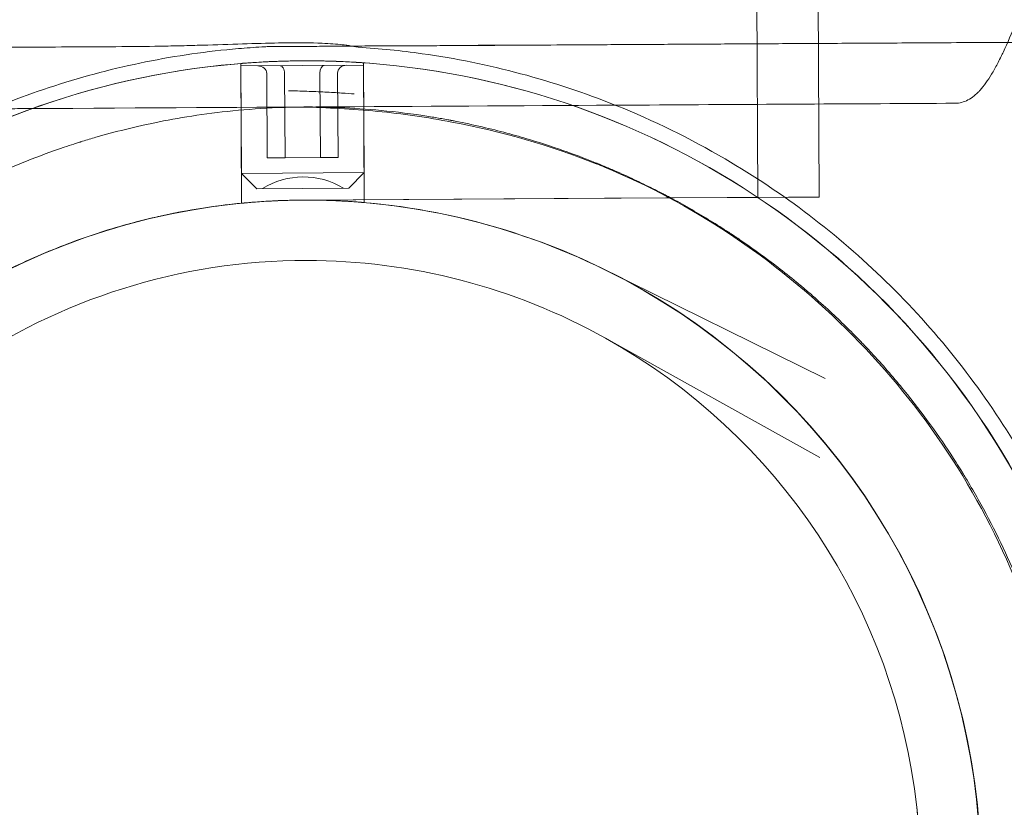
# Model space of a CAD drawing. Extents: x -203 to 476, y 0 to 436.
# Drawn here: x 313 to 317, y 123 to 126 of the extents above; entities that cross this region are included whole.
import ezdxf

# ---------------------------------------------------------------- set-up
doc = ezdxf.new("R2010")
doc.units = 0
doc.header["$MEASUREMENT"] = 0
doc.header["$PDMODE"] = 64
doc.styles.get("Standard").update_dxf_attribs({"font": 'Helvetica LT 57 Condensed_0.ttf'})
doc.dimstyles.new('FEET-METERS', dxfattribs={"dimtxt": 12, "dimasz": 7, "dimexe": 3, "dimexo": 3, "dimgap": 3, "dimtad": 0, "dimdec": 1, "dimzin": 3, "dimdsep": 46, "dimlunit": 4, "dimtxsty": 'Standard', "dimcen": 0.09, "dimadec": 0, "dimazin": 0, "dimtfac": 2, "dimtdec": 1, "dimtofl": 0, "dimtmove": 0, "dimatfit": 3, "dimfxl": 1, "dimfrac": 2, "dimtolj": 1, "dimtzin": 3, "dimarcsym": 0})

# ---------------------------------------------------------------- blocks, each defined once
blk = doc.blocks.new('*D137')
at = {"color": 0, "lineweight": -2, "transparency": 16777216}
for p, q in [((9.8718, 119.8431), (9.8718, 420.2148)), ((427.0908, 121.3611), (427.0908, 420.2148)), ((16.8718, 417.2148), (91.461, 417.2148)), ((420.0908, 417.2148), (193.4778, 417.2148))]:
    blk.add_line(p, q, dxfattribs=at)
at = {"color": 0, "lineweight": 0, "transparency": 16777216}
for points in [[(16.8718, 418.3815), (16.8718, 416.0482), (9.8718, 417.2148)], [(420.0908, 418.3815), (420.0908, 416.0482), (427.0908, 417.2148)]]:
    blk.add_solid(points, dxfattribs=at)
at = {"layer": 'DEFPOINTS', "color": 0, "lineweight": 0, "transparency": 16777216}
for p in [(9.8718, 417.2148), (427.0908, 118.3611), (9.8718, 116.8431)]:
    blk.add_point(p, dxfattribs=at)
at = {"color": 0, "lineweight": 0, "transparency": 16777216, "insert": (142.4694, 417.2148), "char_height": 12, "attachment_point": 5}
blk.add_mtext('\\A1;34\'-9" [10.6M]', dxfattribs=at)
blk = doc.blocks.new('new block')
at = {"color": 0, "linetype": 'Continuous', "lineweight": 0}
for p, q in [((316.1821, 125.5656), (316.1185, 136.5497)), ((316.4321, 125.5671), (316.3685, 136.5511)), ((314.0788, 125.542), (314.0755, 126.1109)), ((314.5757, 126.104), (314.0757, 126.1008)), ((314.0757, 126.1008), (314.0785, 125.6634)), ((314.5788, 125.5449), (314.5755, 126.1138)), ((314.5757, 126.104), (314.5785, 125.6665)), ((314.1837, 125.7265), (314.1816, 126.0703)), ((314.2559, 125.727), (314.2537, 126.0707)), ((314.4002, 125.7279), (314.3981, 126.0716)), ((314.4724, 125.7283), (314.4702, 126.0721)), ((313.5785, 126.0321), (313.5777, 126.0319)), ((314.3329, 125.9338), (314.3376, 125.9338)), ((314.2559, 125.727), (314.1837, 125.7265)), ((314.4002, 125.7279), (314.2559, 125.727)), ((314.4724, 125.7283), (314.4002, 125.7279)), ((314.0785, 125.6634), (314.5785, 125.6665)), ((314.1414, 125.6013), (314.0785, 125.6634)), ((314.5164, 125.6036), (314.5785, 125.6665)), ((314.5164, 125.6036), (314.1414, 125.6013)), ((316.0564, 125.565), (314.328, 125.555)), ((314.328, 125.555), (315.5573, 125.5621)), ((315.5574, 125.5621), (316.3063, 125.5665)), ((316.1814, 125.5657), (316.1821, 125.5656)), ((316.1821, 125.5656), (316.4321, 125.5671)), ((316.4321, 125.5671), (316.4313, 125.5672)), ((313.7096, 125.4804), (313.7088, 125.4803)), ((315.559, 125.2712), (316.4558, 124.8286)), ((315.5606, 124.9932), (316.4342, 124.5065)), ((316.8289, 123.0831), (316.9385, 122.0892))]:
    blk.add_line(p, q, dxfattribs=at)
for centre, radius, start, end in [((314.3305, 125.3368), 0.3125, 58.5741, 122.1508), ((314.344, 122.8092), 2.5, 90, 6.2902), ((314.344, 122.8092), 2.5, 60.8777, 90), ((314.344, 122.8092), 2.5, 6.2903, 60.8775)]:
    blk.add_arc(centre, radius, start, end, dxfattribs=at)
at = {"color": 0, "linetype": 'Continuous', "lineweight": 0, "extrusion": (0, 0, -1)}
for centre, major_axis, ratio, start_param, end_param in [((314.344, 122.8092), (-0.0192, 3.3124), 1, 0, 3.141593), ((314.344, 122.8092), (0.0192, -3.3124), 1, 0, 3.141593), ((314.2357, 126.0706), (0.0002, -0.0312), 0.57735, -3.141593, -1.570796), ((314.4161, 126.0718), (-0.0002, 0.0312), 0.57735, -1.570796, 0), ((314.5063, 126.0723), (-0.0361, -0.0002), 0.866025, 0, 1.570796), ((314.3447, 122.8094), (-0.0159, 2.7455), 1, 0, 3.141593), ((314.344, 122.8092), (0.0159, -2.7455), 1, 0, 3.141593), ((314.3447, 122.8094), (0.0159, -2.7455), 1, 0, 3.141593), ((314.344, 122.8092), (-0.0159, 2.7455), 1, 0, 0.464259), ((314.344, 122.8092), (0.6351, -2.671), 1, -2.449682, -1.415855)]:
    blk.add_ellipse(centre, major_axis=major_axis, ratio=ratio, start_param=start_param, end_param=end_param, dxfattribs=at)
at = {"color": 0, "linetype": 'Continuous', "lineweight": 0}
for centre, major_axis, ratio, end_param in [((314.3447, 122.8094), (0.0192, -3.3124), 1, 3.141593), ((314.3447, 122.8094), (-0.0192, 3.3124), 1, 3.141593), ((314.1455, 126.07), (0.0361, 0.0002), 0.866025, 1.570796)]:
    blk.add_ellipse(centre, major_axis=major_axis, ratio=ratio, start_param=0, end_param=end_param, dxfattribs=at)
for points, knots in [([(307.5612, 152.9268), (306.9105, 152.78), (306.2653, 152.6123), (305.306, 152.3295), (304.9876, 152.23), (304.3545, 152.0209), (304.0398, 151.9112), (303.4139, 151.6817), (303.1028, 151.5619), (302.4844, 151.3121), (302.1773, 151.1823), (301.5676, 150.9128), (301.265, 150.7731), (300.6642, 150.4839), (300.366, 150.3344), (299.775, 150.026), (299.482, 149.867), (298.9014, 149.5396), (298.6135, 149.3711), (297.7585, 148.8519), (297.2002, 148.4876), (296.3807, 147.9141), (296.1105, 147.7185), (295.577, 147.3188), (295.3135, 147.1147), (294.7932, 146.6979), (294.5362, 146.4852), (294.0295, 146.0517), (293.5301, 145.6102), (293.0452, 145.1527), (292.5675, 144.6873), (292.3325, 144.4506), (291.8702, 143.97), (291.6429, 143.7258), (291.1966, 143.2306), (290.9774, 142.9794), (290.5474, 142.4701), (290.3364, 142.2118), (289.923, 141.6886), (289.7206, 141.4237), (289.3245, 140.8876), (289.1307, 140.6164), (288.7521, 140.0675), (288.5671, 139.79), (288.2065, 139.2293), (288.0307, 138.9461), (287.6885, 138.374), (287.5219, 138.0851), (287.1982, 137.5021), (287.0412, 137.2081), (286.7367, 136.6151), (286.5892, 136.3162), (286.3039, 135.7134), (286.1662, 135.4097), (285.9007, 134.7982), (285.7729, 134.4904), (285.5274, 133.8707), (285.4095, 133.5586), (285.1841, 132.931), (285.0765, 132.6156), (284.8716, 131.9813), (284.7743, 131.6625), (284.5899, 131.0215), (284.503, 130.6996), (284.3395, 130.0534), (284.2631, 129.7291), (284.1206, 129.0778), (284.0547, 128.7508), (283.9334, 128.095), (283.878, 127.766), (283.778, 127.1068), (283.7334, 126.7765), (283.6548, 126.1146), (283.6209, 125.783), (283.5638, 125.1186), (283.5407, 124.7859), (283.5051, 124.1202), (283.4927, 123.7872), (283.4788, 123.1207), (283.4772, 122.7871), (283.4848, 122.1204), (283.494, 121.7873), (283.5232, 121.1214), (283.5432, 120.7886), (283.594, 120.1236), (283.6248, 119.7916), (283.697, 119.129), (283.7385, 118.7983), (283.8322, 118.1383), (283.8844, 117.8088), (283.9994, 117.1521), (284.0622, 116.8248), (284.1984, 116.1723), (284.2718, 115.8471), (284.4292, 115.199), (284.5131, 114.8763), (284.6912, 114.2341), (284.7855, 113.9144), (284.9844, 113.2781), (285.089, 112.9613), (285.3084, 112.3318), (285.4232, 112.0189), (285.6628, 111.3969), (285.7877, 111.0878), (286.1773, 110.1664), (286.4567, 109.5613), (286.9051, 108.6672), (287.0595, 108.3715), (287.3776, 107.7854), (287.5415, 107.4949), (287.8783, 106.9196), (288.0513, 106.6347), (288.4066, 106.0708), (288.5888, 105.7916), (289.1491, 104.9628), (289.5401, 104.423), (290.1527, 103.6325), (290.3612, 103.3722), (290.7864, 102.8587), (291.0031, 102.6055), (291.4446, 102.1062), (291.6695, 101.86), (292.1272, 101.375), (292.3599, 101.1363), (292.8328, 100.6666), (293.073, 100.4356), (293.561, 99.9814), (293.8088, 99.7581), (294.3112, 99.3199), (294.5659, 99.105), (295.0822, 98.6834), (295.3439, 98.4766), (295.8737, 98.0718), (296.1418, 97.8738), (296.6843, 97.4865), (296.9586, 97.2973), (297.5135, 96.9276), (297.7941, 96.7472), (298.3605, 96.3958), (298.6465, 96.2248), (299.224, 95.8919), (299.5157, 95.7301), (300.1038, 95.416), (300.6968, 95.1116), (301.2994, 94.8265), (301.9067, 94.5512), (302.2127, 94.4184), (302.8286, 94.1628), (303.1387, 94.04), (303.7624, 93.8047), (304.076, 93.692), (304.7069, 93.477), (305.0243, 93.3745), (305.6621, 93.18), (305.9824, 93.0879), (306.6259, 92.9142), (306.949, 92.8325), (307.598, 92.6797), (307.9238, 92.6085), (308.5773, 92.4767), (308.905, 92.4162), (309.5623, 92.3057), (309.8921, 92.2557), (310.5529, 92.1666), (310.8838, 92.1273), (311.5469, 92.0596), (311.8789, 92.0312), (312.5442, 91.985), (312.8772, 91.9672), (313.5433, 91.9426), (313.8764, 91.9357), (314.3164, 91.9337), (314.4231, 91.9337), (314.5299, 91.9343)], [0, 0, 0, 0, 0.053691, 0.053691, 0.080536, 0.080536, 0.107381, 0.107381, 0.134227, 0.134227, 0.161072, 0.161072, 0.187917, 0.187917, 0.214763, 0.214763, 0.241608, 0.241608, 0.268453, 0.268453, 0.322144, 0.322144, 0.348989, 0.348989, 0.375835, 0.375835, 0.40268, 0.40268, 0.429525, 0.45637, 0.45637, 0.483216, 0.483216, 0.510061, 0.510061, 0.536906, 0.536906, 0.563752, 0.563752, 0.590597, 0.590597, 0.617442, 0.617442, 0.644288, 0.644288, 0.671133, 0.671133, 0.697978, 0.697978, 0.724824, 0.724824, 0.751669, 0.751669, 0.778514, 0.778514, 0.80536, 0.80536, 0.832205, 0.832205, 0.85905, 0.85905, 0.885896, 0.885896, 0.912741, 0.912741, 0.939586, 0.939586, 0.966432, 0.966432, 0.993277, 0.993277, 1.020122, 1.020122, 1.046968, 1.046968, 1.073813, 1.073813, 1.100658, 1.100658, 1.127504, 1.127504, 1.154349, 1.154349, 1.181194, 1.181194, 1.20804, 1.20804, 1.234885, 1.234885, 1.26173, 1.26173, 1.288575, 1.288575, 1.315421, 1.315421, 1.342266, 1.342266, 1.369111, 1.369111, 1.395957, 1.395957, 1.422802, 1.422802, 1.449647, 1.449647, 1.503338, 1.503338, 1.530183, 1.530183, 1.557029, 1.557029, 1.583874, 1.583874, 1.610719, 1.610719, 1.66441, 1.66441, 1.691255, 1.691255, 1.718101, 1.718101, 1.744946, 1.744946, 1.771791, 1.771791, 1.798637, 1.798637, 1.825482, 1.825482, 1.852327, 1.852327, 1.879173, 1.879173, 1.906018, 1.906018, 1.932863, 1.932863, 1.959709, 1.959709, 1.986554, 1.986554, 2.013399, 2.013399, 2.040245, 2.06709, 2.06709, 2.093935, 2.093935, 2.120781, 2.120781, 2.147626, 2.147626, 2.174471, 2.174471, 2.201316, 2.201316, 2.228162, 2.228162, 2.255007, 2.255007, 2.281852, 2.281852, 2.308698, 2.308698, 2.335543, 2.335543, 2.362388, 2.362388, 2.389234, 2.389234, 2.416079, 2.416079, 2.424672, 2.424672, 2.424672, 2.424672]), ([(316.9849, 125.9491), (317.0032, 125.9493), (317.0205, 125.9535), (317.0458, 125.9667), (317.0542, 125.9722), (317.0665, 125.9823), (317.0727, 125.9877), (317.0799, 125.9949), (317.0835, 125.9986), (317.0853, 126.0006), (317.086, 126.0014), (317.0866, 126.002), (317.0868, 126.0023), (317.1026, 126.0198), (317.118, 126.0412), (317.1415, 126.0802), (317.1494, 126.0943), (317.1615, 126.1172), (317.1675, 126.1291), (317.1747, 126.1438), (317.1778, 126.1503), (317.1799, 126.1546), (317.1809, 126.1568), (317.1985, 126.1941), (317.2155, 126.2335), (317.2422, 126.2994), (317.2514, 126.3225), (317.2655, 126.3588), (317.2726, 126.3774), (317.2812, 126.3999), (317.2855, 126.4113), (317.2874, 126.4162), (317.2886, 126.4195), (317.2892, 126.4212), (317.3102, 126.477), (317.3316, 126.5352), (317.3657, 126.6286), (317.3774, 126.6608), (317.3955, 126.7106), (317.4047, 126.7359), (317.4156, 126.7661), (317.4212, 126.7814), (317.424, 126.7891), (317.4252, 126.7924), (317.426, 126.7946), (317.4263, 126.7956), (317.4806, 126.9449), (317.5396, 127.1057), (317.6363, 127.3618), (317.6701, 127.4497), (317.7226, 127.5848), (317.7405, 127.6303), (317.7677, 127.6993), (317.7814, 127.734), (317.7976, 127.7748), (317.8058, 127.7952), (317.8093, 127.804), (317.8116, 127.8098), (317.8128, 127.8128), (317.8877, 128.0004), (317.9647, 128.1889), (318.121, 128.5703), (318.2002, 128.7631), (318.2798, 128.9571)], [0, 0, 0, 0, 0.0625, 0.0625, 0.09375, 0.09375, 0.109375, 0.117188, 0.121094, 0.123047, 0.124023, 0.124023, 0.125, 0.125, 0.1875, 0.1875, 0.21875, 0.21875, 0.234375, 0.242188, 0.246094, 0.246094, 0.25, 0.25, 0.3125, 0.3125, 0.34375, 0.34375, 0.359375, 0.367188, 0.371094, 0.373047, 0.373047, 0.375, 0.375, 0.4375, 0.4375, 0.46875, 0.46875, 0.484375, 0.492188, 0.496094, 0.498047, 0.499023, 0.499023, 0.5, 0.5, 0.625, 0.625, 0.6875, 0.6875, 0.71875, 0.71875, 0.734375, 0.742188, 0.746094, 0.748047, 0.748047, 0.75, 0.75, 0.875, 0.875, 1, 1, 1, 1]), ([(310.9994, 123.1876), (311.0281, 123.4407), (311.143, 123.9405), (311.4792, 124.6319), (311.8817, 125.1309), (312.2648, 125.4682), (312.5787, 125.6872), (312.9153, 125.8693), (313.2705, 126.0124), (313.5783, 126.0975), (313.8289, 126.1444), (313.9709, 126.1626), (314.0662, 126.1715), (314.1138, 126.1753), (314.1523, 126.1776), (314.1765, 126.1792), (314.1833, 126.1794)], [0, 0, 0, 0, 0.125, 0.25, 0.375, 0.4375, 0.5, 0.5625, 0.625, 0.6875, 0.71875, 0.75, 0.7578125, 0.765625, 0.7734375, 0.7770134, 0.7770134, 0.7770134, 0.7770134]), ([(313.5913, 126.1795), (313.652, 126.1798), (313.7114, 126.1806), (313.7988, 126.1823), (313.8276, 126.183), (313.8704, 126.1841), (313.8846, 126.1845), (313.9129, 126.1853), (313.9269, 126.1857), (313.9973, 126.1878), (314.0509, 126.1896), (314.153, 126.1927), (314.2015, 126.1941), (314.2473, 126.1948)], [0.0001832, 0.0001832, 0.0001832, 0.0001832, 0.2501374, 0.2501374, 0.3751145, 0.3751145, 0.437603, 0.437603, 0.5000916, 0.5000916, 0.7500458, 0.7500458, 1, 1, 1, 1]), ([(314.8981, 126.1836), (314.8672, 126.1834), (314.8347, 126.1828), (314.784, 126.1824), (314.7667, 126.1824), (314.7403, 126.1824), (314.7314, 126.1825), (314.718, 126.1825), (314.7112, 126.1825), (314.7032, 126.1825), (314.6993, 126.1824), (314.6975, 126.1824), (314.6964, 126.1824), (314.6958, 126.1824), (314.6763, 126.1823), (314.6583, 126.1824), (314.6239, 126.1824), (314.6075, 126.1823), (314.5764, 126.1821), (314.5616, 126.1819), (314.5406, 126.1817), (314.5339, 126.1816), (314.524, 126.1815), (314.5191, 126.1814), (314.5135, 126.1814), (314.5108, 126.1814), (314.5096, 126.1813), (314.5088, 126.1813), (314.5084, 126.1813), (314.4812, 126.1812), (314.454, 126.181), (314.3996, 126.1808), (314.3723, 126.1807), (314.3179, 126.1804), (314.2907, 126.1803), (314.2367, 126.1798), (314.21, 126.1796), (314.1833, 126.1794)], [0, 0, 0, 0, 0.125, 0.125, 0.1875, 0.1875, 0.21875, 0.21875, 0.234375, 0.242188, 0.246094, 0.248047, 0.248047, 0.25, 0.25, 0.3125, 0.3125, 0.375, 0.375, 0.4375, 0.4375, 0.46875, 0.46875, 0.484375, 0.492187, 0.496094, 0.498047, 0.498047, 0.5, 0.5, 0.625, 0.625, 0.75, 0.75, 0.875, 0.875, 1, 1, 1, 1]), ([(314.4071, 126.1933), (314.4383, 126.1919), (314.4655, 126.1899), (314.512, 126.1848), (314.5312, 126.1817), (314.5467, 126.1783)], [0, 0, 0, 0, 0.5, 0.5, 1, 1, 1, 1]), ([(314.5536, 126.1775), (314.5413, 126.1797), (314.5303, 126.1816), (314.5155, 126.1839), (314.5105, 126.1846), (314.506, 126.1853), (314.5051, 126.1854), (314.5051, 126.1854), (314.5054, 126.1854), (314.5056, 126.1853)], [0, 0, 0, 0, 0.063641, 0.063641, 0.1116241, 0.1116241, 0.1417525, 0.1417525, 0.1722652, 0.1722652, 0.1722652, 0.1722652]), ([(314.5535, 126.1774), (314.6408, 126.1718), (314.9997, 126.1357), (315.5113, 125.999), (316.1536, 125.6845), (316.7288, 125.2465), (317.1811, 124.6808), (317.4288, 124.2021), (317.5209, 123.9585), (317.5505, 123.8693)], [0, 0, 0, 0, 0.0517131, 0.2130974, 0.3106935, 0.4733537, 0.6372912, 0.7356538, 0.7911751, 0.7911751, 0.7911751, 0.7911751]), ([(316.9903, 126.1957), (316.8794, 126.1951), (316.7734, 126.1944), (316.5709, 126.1933), (316.4745, 126.1927), (316.2912, 126.1917), (316.2043, 126.1912), (316.081, 126.1905), (316.041, 126.1902), (315.9828, 126.1899), (315.9541, 126.1897), (315.9214, 126.1895), (315.9052, 126.1894), (315.8972, 126.1894), (315.8932, 126.1894), (315.8915, 126.1894), (315.8903, 126.1893), (315.8898, 126.1893), (315.8115, 126.1889), (315.7305, 126.1885), (315.6049, 126.1877), (315.5624, 126.1875), (315.4977, 126.1871), (315.476, 126.187), (315.4433, 126.1868), (315.4269, 126.1867), (315.4077, 126.1866), (315.3981, 126.1865), (315.3933, 126.1865), (315.3909, 126.1865), (315.3897, 126.1864), (315.3891, 126.1864), (315.3888, 126.1864), (315.3886, 126.1864), (315.3885, 126.1864), (315.3885, 126.1864), (315.3167, 126.186), (315.2624, 126.1857), (315.2046, 126.1853), (315.1893, 126.1852), (315.1721, 126.1851), (315.1674, 126.1851), (315.1616, 126.1851), (315.1591, 126.1851), (315.1568, 126.1851), (315.1558, 126.1851), (315.1553, 126.1851), (315.1551, 126.1851), (315.155, 126.1851), (315.155, 126.1851), (315.1549, 126.1851), (315.1549, 126.1851), (315.1549, 126.1851), (315.1171, 126.1852), (315.0798, 126.1851), (315.0063, 126.1846), (314.97, 126.184), (314.9344, 126.1838)], [0, 0, 0, 0, 0.125, 0.125, 0.25, 0.25, 0.375, 0.375, 0.4375, 0.4375, 0.46875, 0.484375, 0.492187, 0.496094, 0.498047, 0.499023, 0.499023, 0.5, 0.5, 0.625, 0.625, 0.6875, 0.6875, 0.71875, 0.71875, 0.734375, 0.742187, 0.746094, 0.748047, 0.749023, 0.749512, 0.749756, 0.749878, 0.749939, 0.749939, 0.75, 0.75, 0.8125, 0.8125, 0.84375, 0.84375, 0.859375, 0.859375, 0.867187, 0.871094, 0.873047, 0.874023, 0.874512, 0.874756, 0.874878, 0.874939, 0.874939, 0.875, 0.875, 0.9375, 0.9375, 1, 1, 1, 1]), ([(314.3254, 126.1218), (314.3089, 126.1217), (314.2926, 126.1215), (314.2687, 126.121), (314.2608, 126.1208), (314.2451, 126.1204), (314.2373, 126.1201), (314.2146, 126.1194), (314.2002, 126.1188), (314.1731, 126.1175), (314.1602, 126.1168), (314.1372, 126.1154), (314.1268, 126.1147), (314.1131, 126.1138), (314.1089, 126.1135), (314.1012, 126.1129), (314.0977, 126.1127), (314.0883, 126.112), (314.0835, 126.1116), (314.0771, 126.1111), (314.0755, 126.1109), (314.0755, 126.1109), (314.0771, 126.1111), (314.0819, 126.1114), (314.0838, 126.1116), (314.0886, 126.112), (314.0914, 126.1122), (314.1008, 126.1129), (314.1085, 126.1135), (314.1266, 126.1147), (314.1371, 126.1154), (314.1602, 126.1168), (314.1727, 126.1175), (314.1932, 126.1184), (314.2003, 126.1188), (314.2147, 126.1193), (314.2221, 126.1196), (314.2446, 126.1204), (314.2603, 126.1209), (314.2926, 126.1215), (314.3089, 126.1217), (314.3255, 126.1218)], [0.0198558, 0.0198558, 0.0198558, 0.0198558, 0.0210962, 0.0210962, 0.02171641, 0.02171641, 0.02233661, 0.02233661, 0.02357702, 0.02357702, 0.02481743, 0.02481743, 0.02605784, 0.02605784, 0.02667804, 0.02667804, 0.02729825, 0.02729825, 0.02853865, 0.02853865, 0.02977906, 0.02977906, 0.03101947, 0.03101947, 0.03163967, 0.03163967, 0.03225988, 0.03225988, 0.03350029, 0.03350029, 0.03474069, 0.03474069, 0.0359811, 0.0359811, 0.03660131, 0.03660131, 0.03722151, 0.03722151, 0.03846192, 0.03846192, 0.03970233, 0.03970233, 0.03970233, 0.03970233]), ([(314.3255, 126.1218), (314.342, 126.1219), (314.3582, 126.1219), (314.3822, 126.1217), (314.3901, 126.1216), (314.4058, 126.1213), (314.4136, 126.1212), (314.4363, 126.1207), (314.4507, 126.1202), (314.4779, 126.1192), (314.4907, 126.1187), (314.5138, 126.1176), (314.5241, 126.117), (314.5378, 126.1163), (314.5421, 126.116), (314.5498, 126.1155), (314.5568, 126.1151), (314.5623, 126.1147), (314.567, 126.1144), (314.569, 126.1143), (314.5739, 126.1139), (314.5755, 126.1138), (314.5755, 126.1138), (314.5738, 126.1139), (314.5675, 126.1144), (314.5627, 126.1147), (314.5534, 126.1153), (314.5498, 126.1155), (314.5421, 126.116), (314.5379, 126.1162), (314.5243, 126.117), (314.514, 126.1176), (314.4906, 126.1187), (314.478, 126.1192), (314.4577, 126.1199), (314.4507, 126.1202), (314.4363, 126.1206), (314.4288, 126.1208), (314.406, 126.1213), (314.3905, 126.1216), (314.3584, 126.1219), (314.3419, 126.1219), (314.3254, 126.1218)], [0, 0, 0, 0, 0.00124099, 0.00124099, 0.00186148, 0.00186148, 0.00248197, 0.00248197, 0.00372296, 0.00372296, 0.00496395, 0.00496395, 0.00620494, 0.00620494, 0.00682543, 0.00682543, 0.00744592, 0.00806642, 0.00806642, 0.00868691, 0.00868691, 0.0099279, 0.0099279, 0.01116889, 0.01116889, 0.01240987, 0.01240987, 0.01303037, 0.01303037, 0.01365086, 0.01365086, 0.01489185, 0.01489185, 0.01613283, 0.01613283, 0.01675333, 0.01675333, 0.01737382, 0.01737382, 0.01861481, 0.01861481, 0.0198558, 0.0198558, 0.0198558, 0.0198558]), ([(314.2697, 125.9996), (314.294, 125.9994), (314.3193, 125.9987), (314.3697, 125.9969), (314.3948, 125.9958), (314.4426, 125.9934), (314.4652, 125.9921), (314.5058, 125.9894), (314.5237, 125.9881), (314.5382, 125.9868)], [0, 0, 0, 0, 0.25, 0.25, 0.5, 0.5, 0.75, 0.75, 1, 1, 1, 1]), ([(310.6978, 125.9127), (311.1975, 125.9156), (311.8837, 125.9196), (312.5734, 125.9236), (312.8905, 125.9254), (313.0313, 125.9262), (313.0871, 125.9266), (313.101, 125.9266), (313.1046, 125.9267), (313.1056, 125.9267), (313.1062, 125.9267), (313.1065, 125.9267), (313.1088, 125.9267), (313.1178, 125.9267), (313.1558, 125.927), (314.1139, 125.9325), (314.9801, 125.9375), (315.7403, 125.9419)], [0.0394987, 0.0394987, 0.0394987, 0.0394987, 0.279624, 0.3996867, 0.459718, 0.4897337, 0.4972376, 0.4991136, 0.4995825, 0.499817, 0.499817, 0.5000515, 0.5000515, 0.5009895, 0.5047415, 0.5197493, 1, 1, 1, 1]), ([(314.252, 125.9321), (314.1228, 125.9278), (314.004, 125.9159), (313.7886, 125.8839), (313.692, 125.8639), (313.5634, 125.8322), (313.5233, 125.8213), (313.467, 125.805), (313.4489, 125.7996), (313.4293, 125.7935), (313.4266, 125.7927), (313.4238, 125.7918), (313.4231, 125.7916), (313.4229, 125.7915), (313.4228, 125.7915), (313.4226, 125.7915), (313.4221, 125.7913), (313.4199, 125.7906), (313.4111, 125.7879), (313.3894, 125.7809), (313.3696, 125.7744), (313.2515, 125.7346), (313.1524, 125.695), (312.9661, 125.6102), (312.8789, 125.565), (312.7568, 125.4948), (312.7176, 125.4711), (312.675, 125.444), (312.6691, 125.4403), (312.6629, 125.4363), (312.6615, 125.4354), (312.661, 125.4351), (312.6609, 125.435), (312.6606, 125.4348), (312.6597, 125.4342), (312.6559, 125.4318), (312.6409, 125.4221), (312.604, 125.3977), (312.5708, 125.3749), (312.4619, 125.2978), (312.3804, 125.2335), (312.2286, 125.1016), (312.1581, 125.034), (312.0766, 124.9487), (312.0607, 124.9315), (312.0372, 124.9058), (312.0294, 124.8972), (312.0215, 124.8884), (312.0212, 124.888), (312.0207, 124.8874), (312.0198, 124.8864), (312.0178, 124.8842), (312.0139, 124.8798), (312.006, 124.8709), (311.9637, 124.8226), (311.9256, 124.7763), (311.8283, 124.6521), (311.7694, 124.5684), (311.6628, 124.4006), (311.615, 124.3166), (311.5669, 124.2228), (311.5603, 124.2098), (311.5535, 124.1962), (311.5518, 124.1928), (311.5514, 124.192), (311.5513, 124.1916), (311.5512, 124.1915), (311.5509, 124.1909), (311.55, 124.189), (311.546, 124.181), (311.5305, 124.1491), (311.5163, 124.1187), (311.4833, 124.0458), (311.4629, 123.9973), (311.406, 123.8522), (311.3739, 123.7563), (311.3336, 123.6146), (311.3215, 123.5677), (311.3051, 123.4981), (311.3, 123.475), (311.2927, 123.4405), (311.2892, 123.4233), (311.2855, 123.4048), (311.2842, 123.3977), (311.2837, 123.3955), (311.2836, 123.3948), (311.2833, 123.3932), (311.2825, 123.3892), (311.2623, 123.2822), (311.2484, 123.1781), (311.2376, 123.0554), (311.2358, 123.031), (311.2338, 123.0007), (311.2333, 122.9916), (311.2328, 122.9826), (311.2325, 122.9781), (311.2324, 122.9766), (311.2323, 122.9734), (311.2315, 122.959), (311.2303, 122.9321), (311.2292, 122.9007), (311.2287, 122.8805), (311.2285, 122.8727), (311.2285, 122.8711), (311.2285, 122.8709), (311.2285, 122.8709), (311.2285, 122.8708), (311.2285, 122.8707), (311.2285, 122.8705), (311.2285, 122.8701), (311.2284, 122.8685), (311.2284, 122.8667), (311.2281, 122.8525), (311.2277, 122.8274), (311.2279, 122.7908)], [0, 0, 0, 0, 0.0223861, 0.0223861, 0.0447723, 0.0447723, 0.0559653, 0.0559653, 0.0615619, 0.0615619, 0.0622614, 0.0624363, 0.06248, 0.06248, 0.0625019, 0.0625019, 0.0625238, 0.0626112, 0.062961, 0.0643601, 0.0671584, 0.0671584, 0.0895445, 0.0895445, 0.1119306, 0.1119306, 0.1231237, 0.1231237, 0.1245228, 0.1248726, 0.1249601, 0.1249601, 0.1250038, 0.1250038, 0.1250475, 0.1252224, 0.125922, 0.1287202, 0.1343168, 0.1343168, 0.1567029, 0.1567029, 0.179089, 0.179089, 0.1846856, 0.1846856, 0.1874838, 0.1874838, 0.1875713, 0.1875713, 0.1876587, 0.1878336, 0.1881834, 0.188883, 0.1902821, 0.2014751, 0.2014751, 0.2238613, 0.2238613, 0.2462474, 0.2462474, 0.2490457, 0.2497452, 0.2499201, 0.2499638, 0.2499638, 0.2500076, 0.2500076, 0.250095, 0.2504448, 0.2518439, 0.2574405, 0.2574405, 0.2686335, 0.2686335, 0.2910197, 0.2910197, 0.3022127, 0.3022127, 0.3078093, 0.3078093, 0.3106075, 0.3120067, 0.3123564, 0.3123564, 0.3125313, 0.3125313, 0.3127062, 0.3134058, 0.3357919, 0.3357919, 0.3413884, 0.3413884, 0.3427876, 0.3434871, 0.3434871, 0.3438369, 0.3438369, 0.3441867, 0.346985, 0.3497832, 0.3511824, 0.3515322, 0.351554, 0.351554, 0.351565, 0.351565, 0.3515759, 0.3516196, 0.351707, 0.3518819, 0.3525815, 0.3525815, 0.358178, 0.358178, 0.358178, 0.358178]), ([(314.3374, 125.9338), (314.3327, 125.9338), (314.3283, 125.9337), (314.3193, 125.9336), (314.3148, 125.9336), (314.3091, 125.9335), (314.3064, 125.9335), (314.3037, 125.9334), (314.3025, 125.9334), (314.3019, 125.9334), (314.3016, 125.9334), (314.3014, 125.9334), (314.2989, 125.9333), (314.2958, 125.9333), (314.2897, 125.9332), (314.2864, 125.9331), (314.2819, 125.933), (314.2796, 125.9329), (314.2784, 125.9329), (314.2777, 125.9329), (314.2775, 125.9329), (314.2773, 125.9329), (314.2772, 125.9329), (314.2674, 125.9326), (314.259, 125.9324), (314.252, 125.9321)], [0.94686735, 0.94686735, 0.94686735, 0.94686735, 0.953125, 0.953125, 0.9609375, 0.9609375, 0.96484375, 0.96679688, 0.96777344, 0.96826172, 0.96826172, 0.96875, 0.96875, 0.9765625, 0.9765625, 0.98046875, 0.98242188, 0.98339844, 0.98388672, 0.98413086, 0.98425293, 0.98425293, 0.984375, 0.984375, 1, 1, 1, 1]), ([(315.5566, 125.6892), (315.5457, 125.6937), (315.3456, 125.7753), (315.0377, 125.8626), (314.6832, 125.9133), (314.4793, 125.929), (314.3771, 125.9321), (314.326, 125.9337)], [0.7427841, 0.7427841, 0.7427841, 0.7427841, 0.75, 0.875, 0.9375, 0.96875, 1, 1, 1, 1]), ([(314.333, 125.9338), (314.4232, 125.9343), (314.5286, 125.9311), (314.7091, 125.9139), (314.774, 125.9059), (314.8592, 125.8923), (314.8765, 125.8894), (314.9027, 125.8848), (314.9136, 125.8829), (314.9258, 125.8806), (314.9291, 125.88), (314.9308, 125.8797), (314.9313, 125.8796), (314.9325, 125.8793), (314.938, 125.8783), (314.9822, 125.8698), (315.0237, 125.8609), (315.1294, 125.8363), (315.1934, 125.8189), (315.3086, 125.7843), (315.3599, 125.7671), (315.4505, 125.7347), (315.4898, 125.7195), (315.5277, 125.7041), (315.5324, 125.7022), (315.5369, 125.7004), (315.5375, 125.7002), (315.5375, 125.7001), (315.5376, 125.7001), (315.5378, 125.7), (315.5381, 125.6999), (315.5389, 125.6996), (315.5414, 125.6986), (315.5473, 125.6961), (315.567, 125.6879), (315.5847, 125.6804), (315.6264, 125.6623), (315.6533, 125.6501), (315.7055, 125.6256), (315.7307, 125.6133), (315.7674, 125.5949), (315.7854, 125.5857), (315.8059, 125.575), (315.816, 125.5696), (315.8211, 125.567), (315.8236, 125.5656), (315.8247, 125.5651), (315.8254, 125.5647), (315.8257, 125.5645), (315.8783, 125.5364), (315.9296, 125.5071), (316.0048, 125.4612), (316.0296, 125.4456), (316.0663, 125.4217), (316.0816, 125.4117), (316.0982, 125.4005), (316.1027, 125.3975), (316.105, 125.396), (316.1058, 125.3954), (316.1071, 125.3945), (316.113, 125.3905), (316.119, 125.3864), (316.1676, 125.353), (316.2143, 125.3193), (316.2882, 125.2621), (316.3135, 125.242), (316.3459, 125.2154), (316.3556, 125.2073), (316.3662, 125.1984), (316.3707, 125.1946), (316.372, 125.1935), (316.3728, 125.1928), (316.3732, 125.1924), (316.3755, 125.1906), (316.3913, 125.1772), (316.4064, 125.164), (316.4715, 125.1066), (316.5161, 125.0643), (316.5734, 125.0074), (316.591, 124.9895), (316.6091, 124.9707), (316.6112, 124.9685), (316.6133, 124.9663), (316.6135, 124.9661), (316.6136, 124.9659), (316.6137, 124.9659), (316.6141, 124.9654), (316.6152, 124.9643), (316.6177, 124.9617), (316.6254, 124.9536), (316.6435, 124.9344), (316.6598, 124.9166), (316.7133, 124.8575), (316.7535, 124.8102), (316.8666, 124.6692), (316.9321, 124.5764), (316.9967, 124.475), (317.0047, 124.4623), (317.0125, 124.4497), (317.0134, 124.4482), (317.0135, 124.448), (317.0138, 124.4476), (317.0142, 124.447), (317.015, 124.4456), (317.0177, 124.4412), (317.0241, 124.4307), (317.0456, 124.3952), (317.0644, 124.3628), (317.1083, 124.2845), (317.1358, 124.232), (317.1875, 124.1263), (317.2116, 124.0732), (317.2452, 123.9934), (317.256, 123.9667), (317.2715, 123.9268), (317.2791, 123.9068), (317.2877, 123.8835), (317.292, 123.8718), (317.2941, 123.866), (317.2951, 123.8631), (317.2956, 123.8619), (317.2959, 123.861), (317.296, 123.8606), (317.339, 123.7404), (317.3726, 123.6237), (317.4117, 123.4546), (317.4228, 123.3992), (317.4371, 123.3177), (317.4414, 123.2907), (317.4463, 123.2574), (317.4478, 123.2475), (317.4492, 123.2375), (317.4498, 123.2326), (317.4501, 123.231), (317.4506, 123.2273), (317.4528, 123.2109), (317.4549, 123.1944), (317.4637, 123.121), (317.4691, 123.0621), (317.4746, 122.9738), (317.4761, 122.9444), (317.4776, 122.9003), (317.4782, 122.8783), (317.4786, 122.8526), (317.4788, 122.8398), (317.4788, 122.8334), (317.4789, 122.8302), (317.4789, 122.8286), (317.4789, 122.8279), (317.4789, 122.8275), (317.4789, 122.8273), (317.4789, 122.8271)], [0.0681538, 0.0681538, 0.0681538, 0.0681538, 0.1009694, 0.1009694, 0.1177977, 0.1177977, 0.1220047, 0.1220047, 0.1241083, 0.1246342, 0.1248971, 0.1248971, 0.1250286, 0.1250286, 0.12516, 0.1262118, 0.1346259, 0.1346259, 0.1514542, 0.1514542, 0.1682824, 0.1682824, 0.1851106, 0.1851106, 0.1872142, 0.1874771, 0.1874936, 0.1874936, 0.18751, 0.18751, 0.1875429, 0.1876086, 0.1877401, 0.1882659, 0.1893177, 0.1935248, 0.1935248, 0.2019389, 0.2019389, 0.210353, 0.210353, 0.2145601, 0.2166636, 0.2177154, 0.2182412, 0.2185042, 0.2186357, 0.2186357, 0.2187671, 0.2187671, 0.2355954, 0.2355954, 0.2440095, 0.2440095, 0.2482166, 0.2492683, 0.2497942, 0.2497942, 0.2500571, 0.2500571, 0.2503201, 0.2524236, 0.2524236, 0.2692519, 0.2692519, 0.277666, 0.277666, 0.2797695, 0.2808213, 0.2810842, 0.2812157, 0.2812157, 0.2813471, 0.2813471, 0.281873, 0.2860801, 0.2860801, 0.3029083, 0.3029083, 0.3113225, 0.3113225, 0.3123742, 0.31244, 0.3124728, 0.3124728, 0.3125057, 0.3125057, 0.3126372, 0.3129001, 0.313426, 0.3155295, 0.3197366, 0.3197366, 0.3365648, 0.3365648, 0.3702213, 0.3702213, 0.3744284, 0.3749542, 0.3749542, 0.37502, 0.37502, 0.3750857, 0.3752172, 0.3754801, 0.3765319, 0.3786354, 0.3870495, 0.3870495, 0.4038778, 0.4038778, 0.420706, 0.420706, 0.4291201, 0.4291201, 0.4333272, 0.4354307, 0.4364825, 0.4370084, 0.4372713, 0.4374028, 0.4374028, 0.4375343, 0.4375343, 0.4711907, 0.4711907, 0.488019, 0.488019, 0.4964331, 0.4964331, 0.4985366, 0.4995884, 0.4995884, 0.5001143, 0.5001143, 0.5006402, 0.5048472, 0.5048472, 0.5216755, 0.5216755, 0.5300896, 0.5300896, 0.5342966, 0.5364002, 0.5374519, 0.5379778, 0.5382408, 0.5383722, 0.538438, 0.538438, 0.5384912, 0.5384912, 0.5384912, 0.5384912]), ([(317.4676, 122.8506), (317.4615, 122.9447), (317.4485, 123.1409), (317.4053, 123.4368), (317.3306, 123.7346), (317.1951, 124.121), (316.9499, 124.5721), (316.5547, 125.0454), (316.086, 125.4272), (315.7344, 125.6154), (315.5566, 125.6892)], [0.0048442, 0.0048442, 0.0048442, 0.0048442, 0.0625, 0.125, 0.1875, 0.25, 0.375, 0.5, 0.625, 0.7427831, 0.7427831, 0.7427831, 0.7427831]), ([(316.0564, 125.565), (316.0643, 125.5651), (316.076, 125.5651), (316.0893, 125.5652), (316.0959, 125.5653), (316.0987, 125.5653), (316.1005, 125.5653), (316.1014, 125.5653), (316.1184, 125.5654), (316.1326, 125.5655), (316.1509, 125.5656), (316.1589, 125.5656), (316.1664, 125.5657), (316.1697, 125.5657), (316.1709, 125.5657), (316.1718, 125.5657), (316.1722, 125.5657), (316.1784, 125.5657), (316.1814, 125.5657), (316.1814, 125.5657)], [0, 0, 0, 0, 0.125, 0.1875, 0.21875, 0.234375, 0.234375, 0.25, 0.25, 0.5, 0.5, 0.625, 0.6875, 0.71875, 0.734375, 0.734375, 0.75, 0.75, 1, 1, 1, 1]), ([(316.3063, 125.5665), (316.3227, 125.5666), (316.339, 125.5667), (316.3693, 125.5668), (316.3831, 125.5669), (316.4063, 125.5671), (316.4155, 125.5671), (316.4281, 125.5672), (316.4313, 125.5672), (316.4313, 125.5672)], [0, 0, 0, 0, 0.25, 0.25, 0.5, 0.5, 0.75, 0.75, 1, 1, 1, 1]), ([(314.328, 125.555), (314.2388, 125.5545), (314.1056, 125.5473), (313.9513, 125.5275), (313.8745, 125.5148), (313.8362, 125.5077), (313.8197, 125.5046), (313.8088, 125.5024), (313.8034, 125.5013), (313.7535, 125.4912), (313.6873, 125.4761), (313.6109, 125.4555), (313.5783, 125.4461), (313.5566, 125.4397), (313.5458, 125.4365), (313.4479, 125.4063), (313.3625, 125.3752), (313.2367, 125.3223), (313.1745, 125.2943), (313.1032, 125.2589), (313.0729, 125.2432), (313.0528, 125.2325), (313.0427, 125.2271), (312.993, 125.2001), (312.9342, 125.1662), (312.8671, 125.1242), (312.834, 125.1026), (312.8198, 125.0932), (312.8104, 125.0869), (312.8057, 125.0836), (312.6534, 124.9802), (312.5168, 124.8665), (312.3286, 124.6761), (312.2395, 124.5768), (312.1444, 124.4538), (312.0991, 124.3905), (312.077, 124.3583), (312.0676, 124.3445), (312.0614, 124.3352), (312.0583, 124.3307), (312.0302, 124.2882), (311.9941, 124.2307), (311.9546, 124.1621), (311.9382, 124.1324), (311.9273, 124.1126), (311.922, 124.1026), (311.8742, 124.0121), (311.8357, 123.9297), (311.7842, 123.8033), (311.76, 123.7395), (311.7347, 123.6641), (311.7244, 123.6316), (311.7177, 123.6099), (311.7144, 123.5989), (311.6983, 123.5446), (311.6807, 123.4791), (311.663, 123.4019), (311.6548, 123.3632), (311.6515, 123.3465), (311.6493, 123.3354), (311.6482, 123.3298), (311.6137, 123.149), (311.5975, 122.9721), (311.5985, 122.7935)], [0, 0, 0, 0, 0.0625, 0.09375, 0.109375, 0.117188, 0.121094, 0.121094, 0.125, 0.125, 0.15625, 0.171875, 0.179688, 0.179688, 0.1875, 0.1875, 0.25, 0.25, 0.28125, 0.296875, 0.304688, 0.304688, 0.3125, 0.3125, 0.34375, 0.359375, 0.367188, 0.371094, 0.371094, 0.375, 0.375, 0.5, 0.5, 0.5625, 0.59375, 0.609375, 0.617188, 0.621094, 0.621094, 0.625, 0.625, 0.65625, 0.671875, 0.679688, 0.679688, 0.6875, 0.6875, 0.75, 0.75, 0.78125, 0.796875, 0.804688, 0.804688, 0.8125, 0.8125, 0.84375, 0.859375, 0.867188, 0.871094, 0.871094, 0.875, 0.875, 1, 1, 1, 1]), ([(311.5985, 122.7935), (311.5979, 122.8828), (311.6036, 123.0161), (311.6216, 123.1705), (311.6334, 123.2475), (311.64, 123.2859), (311.643, 123.3024), (311.645, 123.3134), (311.646, 123.3188), (311.6556, 123.3688), (311.67, 123.4351), (311.6896, 123.5118), (311.6986, 123.5445), (311.7047, 123.5663), (311.7079, 123.5771), (311.7369, 123.6753), (311.767, 123.7611), (311.8185, 123.8876), (311.8458, 123.9501), (311.8803, 124.0217), (311.8957, 124.0522), (311.9061, 124.0724), (311.9113, 124.0826), (311.9378, 124.1326), (311.971, 124.1918), (312.0122, 124.2594), (312.0335, 124.2928), (312.0427, 124.307), (312.0489, 124.3165), (312.0521, 124.3213), (312.1538, 124.4747), (312.2658, 124.6127), (312.454, 124.8031), (312.5523, 124.8933), (312.6742, 124.9898), (312.737, 125.0359), (312.7689, 125.0584), (312.7826, 125.0679), (312.7918, 125.0742), (312.7963, 125.0773), (312.8385, 125.106), (312.8955, 125.1427), (312.9636, 125.1831), (312.9931, 125.1998), (313.0129, 125.2109), (313.0228, 125.2163), (313.1127, 125.2652), (313.1947, 125.3046), (313.3205, 125.3576), (313.384, 125.3825), (313.4591, 125.4087), (313.4915, 125.4194), (313.5131, 125.4264), (313.524, 125.4298), (313.5781, 125.4465), (313.6434, 125.4649), (313.7204, 125.4835), (313.759, 125.4921), (313.7757, 125.4956), (313.7867, 125.4979), (313.7924, 125.4991), (313.9728, 125.5357), (314.1495, 125.554), (314.328, 125.555)], [0, 0, 0, 0, 0.0625, 0.09375, 0.109375, 0.117187, 0.121094, 0.121094, 0.125, 0.125, 0.15625, 0.171875, 0.179687, 0.179687, 0.1875, 0.1875, 0.25, 0.25, 0.28125, 0.296875, 0.304688, 0.304688, 0.3125, 0.3125, 0.34375, 0.359375, 0.367188, 0.371094, 0.371094, 0.375, 0.375, 0.5, 0.5, 0.5625, 0.59375, 0.609375, 0.617188, 0.621094, 0.621094, 0.625, 0.625, 0.65625, 0.671875, 0.679688, 0.679688, 0.6875, 0.6875, 0.75, 0.75, 0.78125, 0.796875, 0.804688, 0.804688, 0.8125, 0.8125, 0.84375, 0.859375, 0.867188, 0.871094, 0.871094, 0.875, 0.875, 1, 1, 1, 1]), ([(314.3287, 125.5548), (314.3121, 125.5547), (314.2959, 125.5545), (314.2719, 125.5539), (314.264, 125.5537), (314.2483, 125.5532), (314.2405, 125.5529), (314.2178, 125.552), (314.2035, 125.5513), (314.1764, 125.5497), (314.1635, 125.5489), (314.1405, 125.5473), (314.1301, 125.5465), (314.1164, 125.5454), (314.1122, 125.545), (314.1045, 125.5444), (314.101, 125.5441), (314.0916, 125.5432), (314.0868, 125.5428), (314.0804, 125.5421), (314.0788, 125.542), (314.0788, 125.542), (314.0804, 125.5421), (314.0852, 125.5426), (314.0871, 125.5428), (314.0919, 125.5432), (314.0947, 125.5435), (314.1041, 125.5443), (314.1118, 125.545), (314.1299, 125.5465), (314.1404, 125.5473), (314.1634, 125.5489), (314.176, 125.5497), (314.1965, 125.5509), (314.2036, 125.5513), (314.218, 125.552), (314.2253, 125.5523), (314.2479, 125.5532), (314.2636, 125.5537), (314.2959, 125.5545), (314.3122, 125.5548), (314.3287, 125.5548)], [0.0297839, 0.0297839, 0.0297839, 0.0297839, 0.03102451, 0.03102451, 0.03164481, 0.03164481, 0.03226512, 0.03226512, 0.03350573, 0.03350573, 0.03474634, 0.03474634, 0.03598695, 0.03598695, 0.03660725, 0.03660725, 0.03722756, 0.03722756, 0.03846817, 0.03846817, 0.03970877, 0.03970877, 0.04094938, 0.04094938, 0.04156969, 0.04156969, 0.04218999, 0.04218999, 0.0434306, 0.0434306, 0.04467121, 0.04467121, 0.04591182, 0.04591182, 0.04653213, 0.04653213, 0.04715243, 0.04715243, 0.04839304, 0.04839304, 0.04963365, 0.04963365, 0.04963365, 0.04963365]), ([(314.3287, 125.5548), (314.3453, 125.5549), (314.3615, 125.5549), (314.3855, 125.5546), (314.3934, 125.5545), (314.4091, 125.5541), (314.4169, 125.554), (314.4396, 125.5533), (314.454, 125.5527), (314.4812, 125.5515), (314.494, 125.5508), (314.5171, 125.5495), (314.5274, 125.5488), (314.5411, 125.5479), (314.5454, 125.5475), (314.5531, 125.547), (314.5601, 125.5464), (314.5656, 125.546), (314.5703, 125.5456), (314.5723, 125.5454), (314.5772, 125.545), (314.5788, 125.5449), (314.5788, 125.5449), (314.5771, 125.545), (314.5708, 125.5456), (314.566, 125.5459), (314.5566, 125.5467), (314.5531, 125.547), (314.5454, 125.5475), (314.5412, 125.5478), (314.5276, 125.5488), (314.5173, 125.5495), (314.4939, 125.5508), (314.4813, 125.5515), (314.461, 125.5524), (314.454, 125.5527), (314.4395, 125.5532), (314.4321, 125.5535), (314.4093, 125.5541), (314.3938, 125.5545), (314.3617, 125.5549), (314.3452, 125.5549), (314.3287, 125.5548)], [0.00992484, 0.00992484, 0.00992484, 0.00992484, 0.01116603, 0.01116603, 0.01178663, 0.01178663, 0.01240722, 0.01240722, 0.01364841, 0.01364841, 0.0148896, 0.0148896, 0.0161308, 0.0161308, 0.01675139, 0.01675139, 0.01737199, 0.01799258, 0.01799258, 0.01861318, 0.01861318, 0.01985437, 0.01985437, 0.02109556, 0.02109556, 0.02233675, 0.02233675, 0.02295735, 0.02295735, 0.02357794, 0.02357794, 0.02481913, 0.02481913, 0.02606032, 0.02606032, 0.02668092, 0.02668092, 0.02730151, 0.02730151, 0.02854271, 0.02854271, 0.0297839, 0.0297839, 0.0297839, 0.0297839])]:
    blk.add_open_spline(points, degree=3, knots=knots, dxfattribs=at)
for points, degree in [([(313.5913, 126.1795), (310.4497, 126.1613)], 1), ([(314.4071, 126.1933), (314.3631, 126.1952), (314.3098, 126.1957), (314.2473, 126.1948)], 3), ([(314.5467, 126.1783), (314.5491, 126.1784), (314.5513, 126.178), (314.5535, 126.1774)], 3), ([(314.5536, 126.1774), (314.5536, 126.1773), (314.5536, 126.1773), (314.5535, 126.1774)], 3), ([(315.4053, 126.1865), (315.2177, 126.1854), (315.0597, 126.1845), (314.894, 126.1836)], 3), ([(314.8981, 126.1836), (314.9101, 126.1837), (314.9221, 126.1837), (314.9344, 126.1838)], 3), ([(315.7403, 125.9419), (316.1692, 125.9444), (316.5841, 125.9468), (316.9849, 125.9491)], 3), ([(315.5566, 125.6892), (315.5566, 125.6892), (315.5566, 125.6892), (315.5566, 125.6892)], 3)]:
    blk.add_open_spline(points, degree=degree, dxfattribs=at)
blk.add_rational_spline([(317.4622, 126.1985), (317.4621, 126.1985), (317.2989, 126.1975), (316.9903, 126.1957)], [1, 0.964094858679, 0.964094858679, 1], degree=3, dxfattribs=at)
blk = doc.blocks.new('B311296r0')
at = {"lineweight": 0}
blk.add_blockref('new block', (439.7194, 361.1972), dxfattribs=at)

msp = doc.modelspace()

# ---------------------------------------------------------------- block references
at = {"lineweight": 0}
msp.add_blockref('B311296r0', (-439.7194, -361.1972), dxfattribs=at)

# ---------------------------------------------------------------- dimensions: what is measured, and where the dimension line sits
dim = msp.add_linear_dim(base=(9.8718, 417.2148), p1=(427.0908, 118.3611), p2=(9.8718, 116.8431), dimstyle='FEET-METERS', dxfattribs=at)
dim.commit()
dim.dimension.update_dxf_attribs({"geometry": '*D137', "text_midpoint": (142.4694, 417.2148), "dimtype": 160})

doc.saveas('drawing.dxf')
